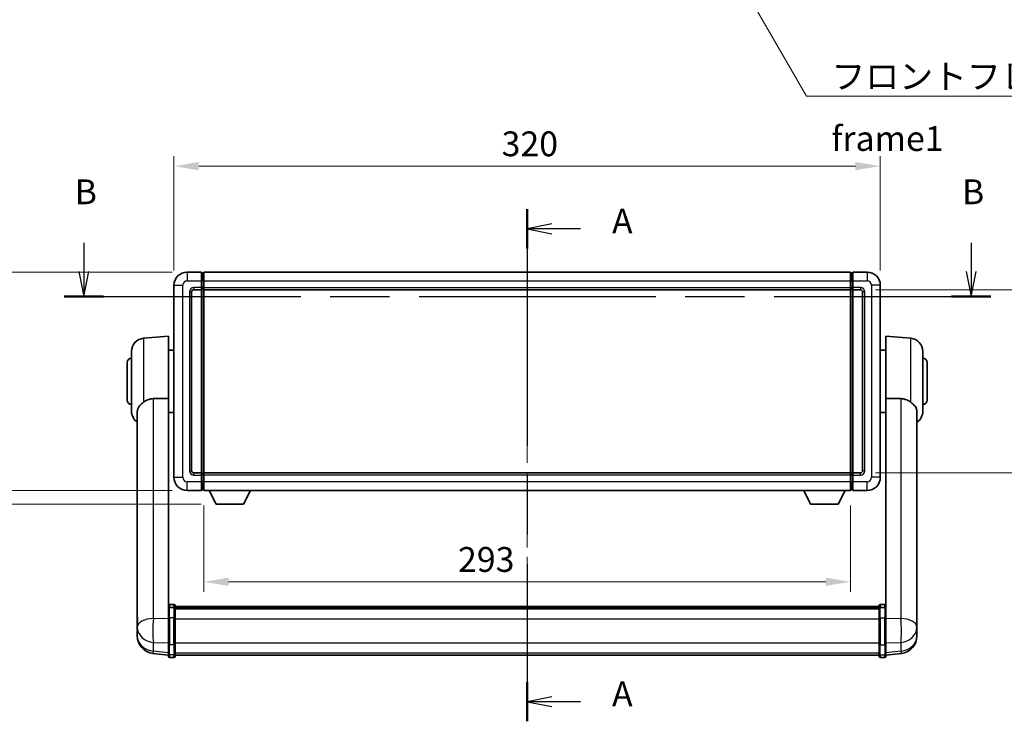
# Model space of a CAD drawing. Units: millimetres. Extents: x 0 to 10432, y 0 to 1686.
# Drawn here: x 2802 to 3248, y 476 to 794 of the extents above; entities that cross this region are included whole.
import ezdxf

# ---------------------------------------------------------------- set-up
doc = ezdxf.new("R2010")
doc.units = ezdxf.units.MM
doc.header["$LTSCALE"] = 6
doc.linetypes.add('CHAIN', pattern=[0.3543, 0.2362, -0.0295, 0.0591, -0.0295])
doc.layers.get('Defpoints').update_dxf_attribs({"lineweight": 25})
for name, color, linetype, lineweight in [('Centerline (ISO)', 131, 'Continuous', 18), ('Dimension (ISO)', 7, 'Continuous', 18), ('Section Line (ISO)', 7, 'CHAIN', 25), ('Symbol (ISO)', 7, 'Continuous', 18), ('Visible (ISO)', 7, 'Continuous', 35), ('Visible Narrow (ISO)', 7, 'Continuous', 25)]:
    doc.layers.add(name, color=color, linetype=linetype, lineweight=lineweight)
doc.styles.add('Note Text (TK)', font='txt')
doc.dimstyles.new('Default - Method 1b (TK)', dxfattribs={"dimscale": 6, "dimtxt": 2.5, "dimasz": 2.5, "dimexe": 1, "dimexo": 1.5, "dimgap": 1, "dimtad": 1, "dimtoh": 1, "dimrnd": 1e-08, "dimdsep": 46, "dimtxsty": 'Note Text (TK)', "dimcen": 0.09, "dimdle": 5, "dimclrd": 100, "dimclre": 100, "dimclrt": 7, "dimadec": 1, "dimazin": 1, "dimtfac": 1, "dimtmove": 0, "dimatfit": 3, "dimfxl": 1, "dimtolj": 1, "dimlwd": -1, "dimlwe": -1, "dimarcsym": 0})
doc.dimstyles.new('Default - Method 1b (TK)$7', dxfattribs={"dimscale": 6, "dimtxt": 2.5, "dimasz": 2.5, "dimexe": 1, "dimexo": 1.5, "dimgap": 1, "dimtad": 1, "dimtoh": 1, "dimrnd": 1e-08, "dimdsep": 46, "dimtxsty": 'Note Text (TK)', "dimcen": 0.09, "dimdle": 5, "dimclrd": 100, "dimclre": 100, "dimclrt": 7, "dimadec": 1, "dimazin": 1, "dimtfac": 1, "dimtmove": 0, "dimatfit": 3, "dimfxl": 1, "dimtolj": 1, "dimlwd": -1, "dimlwe": -1, "dimarcsym": 0})

# ---------------------------------------------------------------- blocks, each defined once
blk = doc.blocks.new('2dTransSection0')
at = {"layer": 'Section Line (ISO)', "linetype": 'CHAIN', "ltscale": 16.797478}
blk.add_line((164.717, 165.288), (164.717, 113.726), dxfattribs=at)
at = {"layer": 'Section Line (ISO)', "linetype": 'Continuous', "lineweight": 50}
for p, q in [((164.717, 165.288), (164.717, 161.337)), ((164.717, 117.677), (164.717, 113.726))]:
    blk.add_line(p, q, dxfattribs=at)
at = {"layer": 'Section Line (ISO)', "linetype": 'Continuous'}
for p, q in [((167.217, 163.812), (164.717, 163.312)), ((167.217, 163.312), (164.717, 163.312)), ((164.717, 163.312), (167.217, 162.812)), ((170.093, 163.312), (167.217, 163.312)), ((167.217, 116.201), (164.717, 115.701)), ((167.217, 115.701), (164.717, 115.701)), ((164.717, 115.701), (167.217, 115.201)), ((170.093, 115.701), (167.217, 115.701))]:
    blk.add_line(p, q, dxfattribs=at)
at = {"layer": 'Section Line (ISO)', "char_height": 2.5, "attachment_point": 7, "style": 'Note Text (TK)'}
for insert in [(173.265, 162.069), (173.265, 114.459)]:
    blk.add_mtext('A', dxfattribs=dict(at, insert=insert))
blk = doc.blocks.new('2dTransSection1')
at = {"layer": 'Section Line (ISO)', "linetype": 'Continuous'}
for p, q in [((120.08, 161.897), (120.08, 159.02)), ((209.418, 161.897), (209.418, 159.02)), ((119.58, 159.02), (120.08, 156.52)), ((120.08, 159.02), (120.08, 156.52)), ((120.08, 156.52), (120.58, 159.02)), ((208.918, 159.02), (209.418, 156.52)), ((209.418, 159.02), (209.418, 156.52)), ((209.418, 156.52), (209.918, 159.02))]:
    blk.add_line(p, q, dxfattribs=at)
at = {"layer": 'Section Line (ISO)', "linetype": 'CHAIN', "ltscale": 16.810232}
blk.add_line((118.102, 156.52), (211.396, 156.52), dxfattribs=at)
at = {"layer": 'Section Line (ISO)', "linetype": 'Continuous', "lineweight": 50}
for p, q in [((118.102, 156.52), (122.058, 156.52)), ((207.44, 156.52), (211.396, 156.52))]:
    blk.add_line(p, q, dxfattribs=at)
at = {"layer": 'Section Line (ISO)', "char_height": 2.5, "attachment_point": 7, "style": 'Note Text (TK)'}
for insert in [(119.16, 165.02), (208.498, 165.02)]:
    blk.add_mtext('B', dxfattribs=dict(at, insert=insert))
blk = doc.blocks.new('*D65')
at = {"layer": 'Defpoints', "color": 0}
for p in [(3191.98, 727.34), (2871.98, 673.34), (3191.98, 673.34)]:
    blk.add_point(p, dxfattribs=at)
at = {"layer": 'Dimension (ISO)', "color": 100}
for p, q in [((2871.98, 680.09), (2871.98, 731.84)), ((3191.98, 680.09), (3191.98, 731.84)), ((2883.23, 727.34), (3180.73, 727.34))]:
    blk.add_line(p, q, dxfattribs=at)
for points in [[(2883.23, 729.21), (2883.23, 725.46), (2871.98, 727.34)], [(3180.73, 729.21), (3180.73, 725.46), (3191.98, 727.34)]]:
    blk.add_solid(points, dxfattribs=at)
at = {"layer": 'Dimension (ISO)', "color": 7, "insert": (3020.41, 737.46), "char_height": 11.25, "attachment_point": 4, "style": 'Note Text (TK)'}
blk.add_mtext('\\A1;320', dxfattribs=at)
blk = doc.blocks.new('*D66')
at = {"layer": 'Defpoints', "color": 0}
for p in [(3182.98, 671.34), (3182.98, 588.34), (3268.48, 588.34)]:
    blk.add_point(p, dxfattribs=at)
at = {"layer": 'Dimension (ISO)', "color": 100}
for p, q in [((3189.73, 671.34), (3272.98, 671.34)), ((3268.48, 660.09), (3268.48, 599.59)), ((3189.73, 588.34), (3272.98, 588.34))]:
    blk.add_line(p, q, dxfattribs=at)
for points in [[(3266.6, 660.09), (3270.35, 660.09), (3268.48, 671.34)], [(3266.6, 599.59), (3270.35, 599.59), (3268.48, 588.34)]]:
    blk.add_solid(points, dxfattribs=at)
at = {"layer": 'Dimension (ISO)', "color": 7, "insert": (3258.35, 622.46), "char_height": 11.25, "attachment_point": 4, "rotation": 90, "style": 'Note Text (TK)'}
blk.add_mtext('\\A1;83', dxfattribs=at)
blk = doc.blocks.new('*D67')
at = {"layer": 'Defpoints', "color": 0}
for p in [(2885.48, 580.34), (3178.48, 580.34), (2885.48, 538.99)]:
    blk.add_point(p, dxfattribs=at)
at = {"layer": 'Dimension (ISO)', "color": 100}
for p, q in [((2885.48, 573.59), (2885.48, 534.49)), ((3178.48, 573.59), (3178.48, 534.49)), ((3167.23, 538.99), (2896.73, 538.99))]:
    blk.add_line(p, q, dxfattribs=at)
for points in [[(2896.73, 540.86), (2896.73, 537.11), (2885.48, 538.99)], [(3167.23, 540.86), (3167.23, 537.11), (3178.48, 538.99)]]:
    blk.add_solid(points, dxfattribs=at)
at = {"layer": 'Dimension (ISO)', "color": 7, "insert": (3000.67, 549.11), "char_height": 11.25, "attachment_point": 4, "style": 'Note Text (TK)'}
blk.add_mtext('\\A1;293', dxfattribs=at)
blk = doc.blocks.new('_DotSmall')
at = {"color": 0, "linetype": 'ByBlock', "const_width": 0.5}
blk.add_lwpolyline([(-0.0625, 0, 1), (0.0625, 0, 1)], format="xyb", close=True, dxfattribs=at)
blk = doc.blocks.new('*D80')
at = {"layer": 'Defpoints', "color": 0}
for p in [(2792.48, 679.34), (2877.98, 679.34), (2877.98, 580.34)]:
    blk.add_point(p, dxfattribs=at)
at = {"layer": 'Dimension (ISO)', "color": 100}
for p, q in [((2871.23, 679.34), (2787.98, 679.34)), ((2792.48, 580.34), (2792.48, 668.09)), ((2871.23, 580.34), (2787.98, 580.34))]:
    blk.add_line(p, q, dxfattribs=at)
blk.add_solid([(2790.6, 668.09), (2794.35, 668.09), (2792.48, 679.34)], dxfattribs=at)
at = {"layer": 'Dimension (ISO)', "color": 100, "xscale": 11.25, "yscale": 11.25, "zscale": 11.25, "rotation": 270}
blk.add_blockref('_DotSmall', (2792.48, 580.34), dxfattribs=at)
at = {"layer": 'Dimension (ISO)', "color": 7, "insert": (2782.35, 622.6), "char_height": 11.25, "attachment_point": 4, "rotation": 90, "style": 'Note Text (TK)'}
blk.add_mtext('\\A1;99', dxfattribs=at)
blk = doc.blocks.new('*D81')
at = {"layer": 'Defpoints', "color": 0}
for p in [(2792.48, 580.34), (2877.98, 580.34), (2891.03, 574.24)]:
    blk.add_point(p, dxfattribs=at)
at = {"layer": 'Dimension (ISO)', "color": 100}
for p, q in [((2792.48, 580.34), (2792.48, 591.59)), ((2871.23, 580.34), (2787.98, 580.34)), ((2792.48, 574.24), (2792.48, 580.34)), ((2884.28, 574.24), (2787.98, 574.24)), ((2792.48, 562.99), (2792.48, 551.74))]:
    blk.add_line(p, q, dxfattribs=at)
blk.add_solid([(2790.6, 562.99), (2794.35, 562.99), (2792.48, 574.24)], dxfattribs=at)
at = {"layer": 'Dimension (ISO)', "color": 100, "xscale": 11.25, "yscale": 11.25, "zscale": 11.25, "rotation": 270}
blk.add_blockref('_DotSmall', (2792.48, 580.34), dxfattribs=at)
at = {"layer": 'Dimension (ISO)', "color": 7, "insert": (2782.35, 569.43), "char_height": 11.25, "attachment_point": 4, "rotation": 90, "style": 'Note Text (TK)'}
blk.add_mtext('\\A1;6.1', dxfattribs=at)

msp = doc.modelspace()

# ---------------------------------------------------------------- linework, layer by layer
at = {"layer": 'Centerline (ISO)', "linetype": 'CHAIN', "ltscale": 23.990969}
msp.add_line((3031.977, 690.5884), (3031.977, 494.4561), dxfattribs=at)
at = {"layer": 'Visible (ISO)'}
for p, q in [((2884.477, 679.3384), (2877.977, 679.3384)), ((2884.477, 679.3384), (2884.477, 675.3384)), ((2885.227, 679.0384), (2884.477, 679.0384)), ((2885.477, 679.3384), (3178.477, 679.3384)), ((2885.477, 675.3384), (2885.477, 679.3384)), ((3178.477, 679.3384), (3178.477, 675.3384)), ((3178.727, 679.0384), (3179.477, 679.0384)), ((3179.477, 675.3384), (3179.477, 679.3384)), ((3185.977, 679.3384), (3179.477, 679.3384)), ((2884.477, 672.3384), (2884.477, 675.3384)), ((2885.477, 675.3384), (2885.477, 672.3384)), ((3178.477, 672.3384), (3178.477, 675.3384)), ((3179.477, 675.3384), (3179.477, 672.3384)), ((2871.977, 673.3384), (2871.977, 586.3384)), ((2879.977, 589.3384), (2879.977, 670.3384)), ((2880.977, 671.3384), (2884.477, 671.3384)), ((2884.477, 672.3384), (2884.477, 671.3384)), ((2885.227, 671.6384), (2884.477, 671.6384)), ((2884.477, 588.3384), (2884.477, 671.3384)), ((2885.477, 671.3384), (2885.477, 672.3384)), ((2885.477, 671.3384), (3178.477, 671.3384)), ((2885.477, 588.3384), (2885.477, 671.3384)), ((3178.477, 672.3384), (3178.477, 671.3384)), ((3178.477, 671.3384), (3178.477, 588.3384)), ((3178.727, 671.6384), (3179.477, 671.6384)), ((3179.477, 671.3384), (3179.477, 672.3384)), ((3179.477, 671.3384), (3179.477, 588.3384)), ((3179.477, 671.3384), (3182.977, 671.3384)), ((3183.977, 670.3384), (3183.977, 589.3384)), ((3191.977, 586.3384), (3191.977, 673.3384)), ((2858.2041, 649.3522), (2869.477, 650.3384)), ((2869.477, 650.3384), (2869.477, 622.0172)), ((3194.477, 622.0172), (3194.477, 650.3384)), ((3205.75, 649.3522), (3194.477, 650.3384)), ((2852.727, 616.3019), (2852.727, 643.375)), ((2869.477, 643.9884), (2871.977, 643.9884)), ((3194.477, 643.9884), (3191.977, 643.9884)), ((3211.227, 643.375), (3211.227, 616.3019)), ((2850.727, 621.3384), (2850.727, 638.3384)), ((3213.227, 638.3384), (3213.227, 621.3384)), ((2869.477, 527.2126), (2869.477, 622.0172)), ((3194.477, 622.0172), (3194.477, 527.2126)), ((2855.377, 616.139), (2855.377, 523.2101)), ((2869.477, 615.6884), (2871.977, 615.6884)), ((3194.477, 615.6884), (3191.977, 615.6884)), ((3208.577, 523.2101), (3208.577, 616.139)), ((2884.477, 588.3384), (2880.977, 588.3384)), ((2884.477, 588.3384), (2884.477, 587.3384)), ((2885.227, 588.0384), (2884.477, 588.0384)), ((2884.477, 584.3384), (2884.477, 587.3384)), ((3178.477, 588.3384), (2885.477, 588.3384)), ((2885.477, 587.3384), (2885.477, 588.3384)), ((2885.477, 587.3384), (2885.477, 584.3384)), ((3178.477, 588.3384), (3178.477, 587.3384)), ((3178.477, 584.3384), (3178.477, 587.3384)), ((3178.727, 588.0384), (3179.477, 588.0384)), ((3179.477, 587.3384), (3179.477, 588.3384)), ((3182.977, 588.3384), (3179.477, 588.3384)), ((3179.477, 587.3384), (3179.477, 584.3384)), ((2877.977, 580.3384), (2884.477, 580.3384)), ((2884.477, 584.3384), (2884.477, 580.3384)), ((2885.227, 580.6384), (2884.477, 580.6384)), ((2885.477, 580.3384), (2885.477, 584.3384)), ((3178.477, 580.3384), (2885.477, 580.3384)), ((2891.027, 574.2384), (2887.8886, 580.3384)), ((2903.527, 574.2384), (2906.6654, 580.3384)), ((3160.427, 574.2384), (3157.2886, 580.3384)), ((3172.927, 574.2384), (3176.0654, 580.3384)), ((3178.477, 584.3384), (3178.477, 580.3384)), ((3178.727, 580.6384), (3179.477, 580.6384)), ((3179.477, 580.3384), (3179.477, 584.3384)), ((3179.477, 580.3384), (3185.977, 580.3384)), ((2891.027, 574.2384), (2903.527, 574.2384)), ((3160.427, 574.2384), (3172.927, 574.2384)), ((2869.477, 526.9366), (2869.477, 527.2126)), ((2869.477, 526.9366), (2869.477, 522.4561)), ((2871.977, 528.6287), (2869.977, 528.6287)), ((2871.977, 527.3349), (2869.977, 527.3349)), ((2872.477, 528.1287), (2872.477, 526.9366)), ((2872.477, 527.8587), (3191.477, 527.8587)), ((2872.477, 527.627), (3191.477, 527.627)), ((2872.477, 527.6153), (3191.477, 527.6153)), ((2872.477, 527.3437), (3191.477, 527.3437)), ((2872.477, 522.4561), (2872.477, 526.9366)), ((2872.477, 526.8925), (3191.477, 526.8925)), ((2872.477, 526.7501), (3191.477, 526.7501)), ((3191.477, 526.9366), (3191.477, 528.1287)), ((3191.477, 526.9366), (3191.477, 522.4561)), ((3191.977, 528.6287), (3193.977, 528.6287)), ((3191.977, 527.3349), (3193.977, 527.3349)), ((3194.477, 527.2126), (3194.477, 526.9366)), ((3194.477, 522.4561), (3194.477, 526.9366)), ((2855.377, 520.4321), (2855.377, 523.2101)), ((2869.477, 510.8449), (2869.477, 522.4561)), ((2872.477, 522.4561), (2872.477, 510.8449)), ((3191.477, 510.8449), (3191.477, 522.4561)), ((3194.477, 522.4561), (3194.477, 510.8449)), ((3208.577, 523.2101), (3208.577, 520.4321)), ((2855.377, 520.4321), (2855.377, 518.4126)), ((2855.377, 518.4126), (2855.377, 517.2467)), ((3208.577, 518.4126), (3208.577, 520.4321)), ((3208.577, 517.2467), (3208.577, 518.4126)), ((2855.377, 515.6428), (2855.377, 516.4964)), ((2855.377, 515.6428), (2855.377, 514.4769)), ((3208.577, 516.4964), (3208.577, 515.6428)), ((3208.577, 514.4769), (3208.577, 515.6428)), ((2869.477, 510.8449), (2869.477, 506.3449)), ((2872.477, 506.3449), (2872.477, 510.8449)), ((3191.477, 510.8449), (3191.477, 506.3449)), ((3194.477, 506.3449), (3194.477, 510.8449)), ((2869.477, 505.6909), (2862.4277, 506.5334)), ((2869.477, 505.2061), (2869.477, 506.3449)), ((2871.977, 504.7061), (2869.977, 504.7061)), ((2872.477, 506.3449), (2872.477, 505.2061)), ((2872.477, 505.7061), (3191.477, 505.7061)), ((3191.477, 505.2061), (3191.477, 506.3449)), ((3191.977, 504.7061), (3193.977, 504.7061)), ((3194.477, 505.6909), (3201.5264, 506.5334)), ((3194.477, 506.3449), (3194.477, 505.2061))]:
    msp.add_line(p, q, dxfattribs=at)
for centre, radius, start, end in [((2877.977, 673.3384), 6, 90, 180), ((2885.227, 678.7884), 0.25, 0, 90), ((3178.727, 678.7884), 0.25, 90, 180), ((3185.977, 673.3384), 6, 0, 90), ((2880.977, 670.3384), 1, 90, 180), ((2885.227, 671.8884), 0.25, 270, 0), ((3178.727, 671.8884), 0.25, 180, 270), ((3182.977, 670.3384), 1, 0, 90), ((2858.727, 643.375), 6, 95, 180), ((3205.227, 643.375), 6, 0, 85), ((2852.727, 638.3384), 2, 90, 180), ((3211.227, 638.3384), 2, 0, 90), ((2852.727, 621.3384), 2, 180, 270), ((3211.227, 621.3384), 2, 270, 0), ((2858.727, 616.3019), 6, 180, 236.059385), ((3205.227, 616.3019), 6, 303.940615, 0), ((2880.977, 589.3384), 1, 180, 270), ((3182.977, 589.3384), 1, 270, 0), ((2877.977, 586.3384), 6, 180, 270), ((2885.227, 587.7884), 0.25, 0, 90), ((3178.727, 587.7884), 0.25, 90, 180), ((3185.977, 586.3384), 6, 270, 0), ((2885.227, 580.8884), 0.25, 270, 0), ((3178.727, 580.8884), 0.25, 180, 270), ((2869.977, 528.1287), 0.5, 90, 180), ((2871.977, 528.1287), 0.5, 0, 90), ((3191.977, 528.1287), 0.5, 90, 180), ((3193.977, 528.1287), 0.5, 0, 90), ((2863.377, 514.4769), 8, 180, 263.184806), ((3200.577, 514.4769), 8, 276.815194, 0), ((2869.977, 505.2061), 0.5, 180, 270), ((2871.977, 505.2061), 0.5, 270, 0), ((3191.977, 505.2061), 0.5, 180, 270), ((3193.977, 505.2061), 0.5, 270, 0)]:
    msp.add_arc(centre, radius, start, end, dxfattribs=at)
for points, knots in [([(2858.2041, 620.3657), (2858.0503, 620.2464), (2857.8998, 620.1271), (2857.0265, 619.4131), (2856.4357, 618.8376), (2855.7898, 617.8608), (2855.6171, 617.4956), (2855.4468, 616.889), (2855.4064, 616.6611), (2855.3808, 616.3324), (2855.377, 616.236), (2855.377, 616.139)], [2.419202024, 2.419202024, 2.419202024, 2.419202024, 2.485237937, 2.485237937, 2.812765775, 2.812765775, 2.999568667, 2.999568667, 3.108221981, 3.108221981, 3.152870407, 3.152870407, 3.152870407, 3.152870407]), ([(2858.2041, 620.3657), (2858.7373, 620.7794), (2859.3539, 621.1518), (2860.8599, 621.7787), (2861.783, 621.968), (2862.6798, 621.9758)], [1.893638288, 1.893638288, 1.893638288, 1.893638288, 2.105960636, 2.105960636, 2.374014899, 2.374014899, 2.374014899, 2.374014899]), ([(3201.2743, 621.9758), (3202.1711, 621.968), (3203.0942, 621.7787), (3204.6002, 621.1518), (3205.2168, 620.7794), (3205.75, 620.3657)], [2.581206007, 2.581206007, 2.581206007, 2.581206007, 2.84926027, 2.84926027, 3.061582618, 3.061582618, 3.061582618, 3.061582618]), ([(3208.577, 616.139), (3208.577, 616.1504), (3208.577, 616.1619), (3208.5749, 616.3865), (3208.555, 616.5962), (3208.4623, 617.0958), (3208.371, 617.3798), (3207.972, 618.244), (3207.5421, 618.7848), (3206.6115, 619.6759), (3206.1982, 620.018), (3205.75, 620.3657)], [5.531333437, 5.531333437, 5.531333437, 5.531333437, 5.537376333, 5.537376333, 5.64999603, 5.64999603, 5.810634451, 5.810634451, 6.152235212, 6.152235212, 6.373226187, 6.373226187, 6.373226187, 6.373226187]), ([(2869.477, 526.9366), (2869.477, 526.9375), (2869.477, 526.9383), (2869.4773, 526.968), (2869.4814, 526.9968), (2869.4974, 527.053), (2869.5092, 527.0804), (2869.552, 527.1529), (2869.5906, 527.195), (2869.6845, 527.2635), (2869.738, 527.2901), (2869.8541, 527.3258), (2869.9152, 527.3349), (2869.977, 527.3349)], [-0.0003347789, -0.0003347789, -0.0003347789, -0.0003347789, 0, 0, 0.011463002, 0.011463002, 0.0228675214, 0.0228675214, 0.0430502261, 0.0430502261, 0.0621538264, 0.0621538264, 0.0807455701, 0.0807455701, 0.0807455701, 0.0807455701]), ([(2872.477, 526.9366), (2872.477, 526.9375), (2872.477, 526.9383), (2872.4768, 526.968), (2872.4727, 526.9968), (2872.4567, 527.053), (2872.4449, 527.0804), (2872.4021, 527.1529), (2872.3635, 527.195), (2872.2696, 527.2635), (2872.2161, 527.2901), (2872.1, 527.3258), (2872.0389, 527.3349), (2871.977, 527.3349)], [-0.0809227639, -0.0809227639, -0.0809227639, -0.0809227639, -0.0805886357, -0.0805886357, -0.0691479127, -0.0691479127, -0.0577655589, -0.0577655589, -0.0376220805, -0.0376220805, -0.0185556094, -0.0185556094, 0, 0, 0, 0]), ([(3191.977, 527.3349), (3191.9152, 527.3349), (3191.8541, 527.3258), (3191.738, 527.2901), (3191.6845, 527.2635), (3191.5906, 527.195), (3191.552, 527.1529), (3191.5092, 527.0804), (3191.4974, 527.053), (3191.4814, 526.9968), (3191.4773, 526.968), (3191.477, 526.9383), (3191.477, 526.9375), (3191.477, 526.9366)], [-0.0807455701, -0.0807455701, -0.0807455701, -0.0807455701, -0.0621538264, -0.0621538264, -0.0430502261, -0.0430502261, -0.0228675214, -0.0228675214, -0.011463002, -0.011463002, 0, 0, 0.0003347789, 0.0003347789, 0.0003347789, 0.0003347789]), ([(3194.477, 526.9366), (3194.477, 526.9375), (3194.477, 526.9383), (3194.4768, 526.968), (3194.4727, 526.9968), (3194.4567, 527.053), (3194.4449, 527.0804), (3194.4021, 527.1529), (3194.3635, 527.195), (3194.2696, 527.2635), (3194.2161, 527.2901), (3194.1, 527.3258), (3194.0389, 527.3349), (3193.977, 527.3349)], [-0.0809227639, -0.0809227639, -0.0809227639, -0.0809227639, -0.0805886357, -0.0805886357, -0.0691479127, -0.0691479127, -0.0577655589, -0.0577655589, -0.0376220805, -0.0376220805, -0.0185556094, -0.0185556094, 0, 0, 0, 0]), ([(2855.377, 523.2101), (2855.377, 523.1848), (2855.3771, 523.1591), (2855.3782, 522.8039), (2855.3832, 522.3979), (2855.3832, 521.5586), (2855.3782, 521.0645), (2855.3771, 520.5136), (2855.377, 520.4729), (2855.377, 520.4321)], [4.482129021, 4.482129021, 4.482129021, 4.482129021, 4.493692618, 4.493692618, 4.639067337, 4.639067337, 4.784442055, 4.784442055, 4.796005652, 4.796005652, 4.796005652, 4.796005652]), ([(3208.577, 520.4321), (3208.577, 520.4729), (3208.577, 520.5136), (3208.5759, 521.0645), (3208.5709, 521.5586), (3208.5709, 522.3979), (3208.5759, 522.8039), (3208.577, 523.1591), (3208.577, 523.1848), (3208.577, 523.2101)], [4.482129021, 4.482129021, 4.482129021, 4.482129021, 4.493692618, 4.493692618, 4.639067337, 4.639067337, 4.784442055, 4.784442055, 4.796005652, 4.796005652, 4.796005652, 4.796005652]), ([(2855.377, 517.2467), (2855.377, 517.2142), (2855.3771, 517.182), (2855.3782, 516.751), (2855.3832, 516.4149), (2855.3832, 515.9303), (2855.3782, 515.7468), (2855.3771, 515.6546), (2855.377, 515.6484), (2855.377, 515.6428)], [4.482129021, 4.482129021, 4.482129021, 4.482129021, 4.493692618, 4.493692618, 4.639067337, 4.639067337, 4.784442055, 4.784442055, 4.796005652, 4.796005652, 4.796005652, 4.796005652]), ([(2855.377, 516.4964), (2855.377, 516.5216), (2855.3771, 516.5473), (2855.3774, 516.6602), (2855.378, 516.7522), (2855.3786, 516.8484)], [4.4821290214, 4.4821290214, 4.4821290214, 4.4821290214, 4.4936926184, 4.4936926184, 4.5319913858, 4.5319913858, 4.5319913858, 4.5319913858]), ([(3208.577, 515.6428), (3208.577, 515.6484), (3208.577, 515.6546), (3208.5759, 515.7468), (3208.5709, 515.9303), (3208.5709, 516.4149), (3208.5759, 516.751), (3208.577, 517.182), (3208.577, 517.2142), (3208.577, 517.2467)], [4.482129021, 4.482129021, 4.482129021, 4.482129021, 4.493692618, 4.493692618, 4.639067337, 4.639067337, 4.784442055, 4.784442055, 4.796005652, 4.796005652, 4.796005652, 4.796005652]), ([(3208.5754, 516.8484), (3208.5761, 516.7522), (3208.5766, 516.6602), (3208.577, 516.5473), (3208.577, 516.5216), (3208.577, 516.4964)], [4.7461432879, 4.7461432879, 4.7461432879, 4.7461432879, 4.7844420553, 4.7844420553, 4.7960056524, 4.7960056524, 4.7960056524, 4.7960056524])]:
    msp.add_open_spline(points, degree=3, knots=knots, dxfattribs=at)
for points in [[(2862.6798, 621.9758), (2866.0472, 621.9951), (2869.477, 622.0172)], [(3194.477, 622.0172), (3197.9068, 621.9951), (3201.2743, 621.9758)]]:
    msp.add_open_spline(points, degree=2, dxfattribs=at)
at = {"layer": 'Visible Narrow (ISO)'}
for p, q in [((2877.977, 679.3384), (2877.977, 675.3384)), ((2885.227, 675.3384), (2885.227, 679.0384)), ((3178.727, 679.0384), (3178.727, 675.3384)), ((3185.977, 679.3384), (3185.977, 675.3384)), ((2877.977, 675.3384), (2884.477, 675.3384)), ((2885.227, 675.3384), (2884.477, 675.3384)), ((2885.477, 675.3384), (2885.227, 675.3384)), ((2885.227, 675.3384), (2885.227, 672.3384)), ((2885.477, 675.3384), (3178.477, 675.3384)), ((3178.477, 675.3384), (3178.727, 675.3384)), ((3178.727, 672.3384), (3178.727, 675.3384)), ((3178.727, 675.3384), (3179.477, 675.3384)), ((3179.477, 675.3384), (3185.977, 675.3384)), ((2871.977, 673.3384), (2875.977, 673.3384)), ((2875.977, 586.3384), (2875.977, 673.3384)), ((2878.977, 670.3384), (2878.977, 589.3384)), ((2878.977, 670.3384), (2879.977, 670.3384)), ((2884.477, 672.3384), (2880.977, 672.3384)), ((2880.977, 672.3384), (2880.977, 671.3384)), ((2885.227, 672.3384), (2884.477, 672.3384)), ((2885.477, 672.3384), (2885.227, 672.3384)), ((2885.227, 671.6384), (2885.227, 672.3384)), ((2885.227, 671.6384), (2885.227, 588.0384)), ((2885.477, 672.3384), (3178.477, 672.3384)), ((3178.477, 672.3384), (3178.727, 672.3384)), ((3178.727, 672.3384), (3178.727, 671.6384)), ((3178.727, 672.3384), (3179.477, 672.3384)), ((3178.727, 588.0384), (3178.727, 671.6384)), ((3182.977, 672.3384), (3179.477, 672.3384)), ((3182.977, 672.3384), (3182.977, 671.3384)), ((3184.977, 670.3384), (3183.977, 670.3384)), ((3184.977, 589.3384), (3184.977, 670.3384)), ((3187.977, 673.3384), (3187.977, 586.3384)), ((3191.977, 673.3384), (3187.977, 673.3384)), ((2858.2041, 649.3522), (2858.2041, 620.3657)), ((3205.75, 620.3657), (3205.75, 649.3522)), ((2862.6798, 522.3974), (2862.6798, 621.9758)), ((3201.2743, 621.9758), (3201.2743, 522.3974)), ((2878.977, 589.3384), (2879.977, 589.3384)), ((3184.977, 589.3384), (3183.977, 589.3384)), ((2871.977, 586.3384), (2875.977, 586.3384)), ((2880.977, 587.3384), (2880.977, 588.3384)), ((2880.977, 587.3384), (2884.477, 587.3384)), ((2885.227, 587.3384), (2884.477, 587.3384)), ((2885.227, 587.3384), (2885.227, 588.0384)), ((2885.477, 587.3384), (2885.227, 587.3384)), ((2885.227, 587.3384), (2885.227, 584.3384)), ((3178.477, 587.3384), (2885.477, 587.3384)), ((3178.477, 587.3384), (3178.727, 587.3384)), ((3178.727, 588.0384), (3178.727, 587.3384)), ((3178.727, 584.3384), (3178.727, 587.3384)), ((3178.727, 587.3384), (3179.477, 587.3384)), ((3179.477, 587.3384), (3182.977, 587.3384)), ((3182.977, 587.3384), (3182.977, 588.3384)), ((3191.977, 586.3384), (3187.977, 586.3384)), ((2884.477, 584.3384), (2877.977, 584.3384)), ((2877.977, 580.3384), (2877.977, 584.3384)), ((2885.227, 584.3384), (2884.477, 584.3384)), ((2885.477, 584.3384), (2885.227, 584.3384)), ((2885.227, 580.6384), (2885.227, 584.3384)), ((3178.477, 584.3384), (2885.477, 584.3384)), ((3178.477, 584.3384), (3178.727, 584.3384)), ((3178.727, 584.3384), (3178.727, 580.6384)), ((3178.727, 584.3384), (3179.477, 584.3384)), ((3185.977, 584.3384), (3179.477, 584.3384)), ((3185.977, 580.3384), (3185.977, 584.3384)), ((2869.977, 528.6287), (2869.977, 527.3349)), ((2869.977, 522.7061), (2869.977, 527.3349)), ((2871.977, 527.3349), (2871.977, 528.6287)), ((2871.977, 527.3349), (2871.977, 522.7061)), ((3191.977, 528.6287), (3191.977, 527.3349)), ((3191.977, 522.7061), (3191.977, 527.3349)), ((3193.977, 527.3349), (3193.977, 528.6287)), ((3193.977, 527.3349), (3193.977, 522.7061)), ((2869.477, 522.1797), (2862.6798, 522.3974)), ((2869.977, 522.7061), (2869.977, 510.4119)), ((2871.977, 522.7061), (2869.977, 522.7061)), ((2871.977, 510.4119), (2871.977, 522.7061)), ((2872.477, 522.2061), (3191.477, 522.2061)), ((3191.977, 522.7061), (3191.977, 510.4119)), ((3191.977, 522.7061), (3193.977, 522.7061)), ((3193.977, 510.4119), (3193.977, 522.7061)), ((3201.2743, 522.3974), (3194.477, 522.1797)), ((2862.6798, 507.575), (2862.6798, 511.5108)), ((2862.6798, 511.5108), (2869.477, 511.2931)), ((2869.977, 505.9119), (2869.977, 510.4119)), ((2871.977, 510.4119), (2869.977, 510.4119)), ((2871.977, 510.4119), (2871.977, 505.9119)), ((2872.477, 511.2779), (3191.477, 511.2779)), ((3191.977, 505.9119), (3191.977, 510.4119)), ((3191.977, 510.4119), (3193.977, 510.4119)), ((3193.977, 510.4119), (3193.977, 505.9119)), ((3194.477, 511.2931), (3201.2743, 511.5108)), ((3201.2743, 511.5108), (3201.2743, 507.575)), ((2869.477, 506.7627), (2862.6798, 507.575)), ((2869.977, 505.9119), (2869.977, 504.7061)), ((2871.977, 505.9119), (2869.977, 505.9119)), ((2871.977, 504.7061), (2871.977, 505.9119)), ((2872.477, 506.7779), (3191.477, 506.7779)), ((3191.977, 505.9119), (3191.977, 504.7061)), ((3191.977, 505.9119), (3193.977, 505.9119)), ((3193.977, 504.7061), (3193.977, 505.9119)), ((3201.2743, 507.575), (3194.477, 506.7627))]:
    msp.add_line(p, q, dxfattribs=at)
for centre, start, end in [((2877.977, 673.3384), 90, 180), ((3185.977, 673.3384), 0, 90), ((2880.977, 670.3384), 90, 180), ((3182.977, 670.3384), 0, 90), ((2880.977, 589.3384), 180, 270), ((3182.977, 589.3384), 270, 0), ((2877.977, 586.3384), 180, 270), ((3185.977, 586.3384), 270, 0)]:
    msp.add_arc(centre, 2, start, end, dxfattribs=at)
for centre, major_axis, ratio, start_param, end_param in [((2863.377, 518.4126), (-8, 0), 0.5, 4.79965544, 6.28318531), ((2863.377, 518.4126), (0.2561, 7.9959), 0.11860733, 1.05290097, 2.6161011), ((2869.977, 522.4561), (-0.5, 0), 0.5, 4.71238898, 6.28318531), ((2871.977, 522.4561), (0.5, 0), 0.5, 0, 1.57079633), ((3191.977, 522.4561), (-0.5, 0), 0.5, 4.71238898, 6.28318531), ((3193.977, 522.4561), (0.5, 0), 0.5, 0, 1.57079633), ((3200.577, 518.4126), (8, 0), 0.5, 0, 1.48352986), ((3200.577, 518.4126), (0.2561, -7.9959), 0.11860733, 0.52549155, 2.08869168), ((2863.377, 518.4126), (-8, 0), 0.8660254, 0, 1.48352986), ((3200.577, 518.4126), (8, 0), 0.8660254, 4.79965544, 6.28318531), ((2863.377, 514.4769), (-8, 0), 0.8660254, 0, 1.48352986), ((3200.577, 514.4769), (8, 0), 0.8660254, 4.79965544, 6.28318531), ((2869.977, 510.8449), (-0.5, 0), 0.8660254, 0, 1.57079633), ((2871.977, 510.8449), (0.5, 0), 0.8660254, 4.71238898, 6.28318531), ((3191.977, 510.8449), (-0.5, 0), 0.8660254, 0, 1.57079633), ((3193.977, 510.8449), (0.5, 0), 0.8660254, 4.71238898, 6.28318531), ((2863.377, 514.4769), (-0.9493, -7.9435), 0.03178074, 0, 0.52169351), ((2869.977, 506.3449), (-0.5, 0), 0.8660254, 0, 1.57079633), ((2871.977, 506.3449), (0.5, 0), 0.8660254, 4.71238898, 6.28318531), ((3191.977, 506.3449), (-0.5, 0), 0.8660254, 0, 1.57079633), ((3193.977, 506.3449), (0.5, 0), 0.8660254, 4.71238898, 6.28318531), ((3200.577, 514.4769), (0.9493, -7.9435), 0.03178074, 5.7614918, 6.28318531)]:
    msp.add_ellipse(centre, major_axis=major_axis, ratio=ratio, start_param=start_param, end_param=end_param, dxfattribs=at)

# ---------------------------------------------------------------- block references
at = {"layer": 'Section Line (ISO)', "xscale": 4.5, "yscale": 4.5, "zscale": 4.5}
for name in ['2dTransSection1', '2dTransSection0']:
    msp.add_blockref(name, (2290.75, -36), dxfattribs=at)

# ---------------------------------------------------------------- texts
at = {"layer": 'Symbol (ISO)', "color": 7, "insert": (3169.828, 773.6252), "char_height": 11.25, "width": 232.565782, "attachment_point": 1, "line_spacing_factor": 1.5, "style": 'Note Text (TK)'}
msp.add_mtext('{\\fＭＳ Ｐゴシック|b0|i0;フロントフレーム1 / Front frame1}', dxfattribs=at)

# ---------------------------------------------------------------- dimensions: what is measured, and where the dimension line sits
at = {"layer": 'Dimension (ISO)', "color": 100}
for base, p1, p2, angle, override, picture, middle in [((3191.977, 727.3384), (2871.977, 673.3384), (3191.977, 673.3384), 180, {"dimscale": 0, "dimtxt": 11.25, "dimasz": 11.25, "dimexe": 4.5, "dimexo": 6.75, "dimgap": 4.5, "dimtoh": 0, "dimdec": 2, "dimcen": 0.405, "dimtol": 0, "dimlim": 0, "dimtp": 0, "dimtm": 0, "dimtdec": 2, "dimtofl": 0, "dimatfit": 1}, '*D65', (3031.977, 727.3384)), ((2792.477, 679.3384), (2877.977, 580.3384), (2877.977, 679.3384), 90, {"dimscale": 0, "dimtxt": 11.25, "dimasz": 11.25, "dimexe": 4.5, "dimexo": 6.75, "dimgap": 4.5, "dimtoh": 0, "dimdec": 2, "dimblk1": 'DotSmall', "dimsah": 1, "dimcen": 0.405, "dimdle": 0, "dimtol": 0, "dimlim": 0, "dimtp": 0, "dimtm": 0, "dimtdec": 2, "dimtofl": 0, "dimatfit": 1}, '*D80', (2792.477, 629.8834)), ((3268.477, 588.3384), (3182.977, 671.3384), (3182.977, 588.3384), 270, {"dimscale": 0, "dimtxt": 11.25, "dimasz": 11.25, "dimexe": 4.5, "dimexo": 6.75, "dimgap": 4.5, "dimtoh": 0, "dimdec": 2, "dimcen": 0.405, "dimtol": 0, "dimlim": 0, "dimtp": 0, "dimtm": 0, "dimtdec": 2, "dimtofl": 0, "dimatfit": 1}, '*D66', (3268.477, 629.8384)), ((2792.477, 580.3384), (2891.027, 574.2384), (2877.977, 580.3384), 90, {"dimscale": 0, "dimtxt": 11.25, "dimasz": 11.25, "dimexe": 4.5, "dimexo": 6.75, "dimgap": 4.5, "dimtoh": 0, "dimdec": 2, "dimblk2": 'DotSmall', "dimsah": 1, "dimcen": 0.405, "dimdle": 0, "dimtol": 0, "dimlim": 0, "dimtp": 0, "dimtm": 0, "dimtdec": 2, "dimtofl": 1, "dimatfit": 1}, '*D81', (2792.477, 577.2884)), ((2885.477, 538.9885), (3178.477, 580.3384), (2885.477, 580.3384), 180, {"dimscale": 0, "dimtxt": 11.25, "dimasz": 11.25, "dimexe": 4.5, "dimexo": 6.75, "dimgap": 4.5, "dimtoh": 0, "dimdec": 2, "dimcen": 0.405, "dimtol": 0, "dimlim": 0, "dimtp": 0, "dimtm": 0, "dimtdec": 2, "dimtofl": 0, "dimatfit": 1}, '*D67', (3012.1161, 538.9885))]:
    dim = msp.add_linear_dim(base=base, p1=p1, p2=p2, angle=angle, dimstyle='Default - Method 1b (TK)', override=override, dxfattribs=at)
    dim.commit()
    dim.dimension.update_dxf_attribs({"geometry": picture, "text_midpoint": middle, "dimtype": 160})

# ---------------------------------------------------------------- leaders
at = {"layer": 'Symbol (ISO)', "color": 100, "annotation_type": 0, "has_hookline": 1, "hookline_direction": 0, "text_width": 222.0597}
msp.add_leader([(3076.2961, 901.1416), (3158.578, 759.0159), (3169.828, 759.0159)], dimstyle='Default - Method 1b (TK)$7', override={"dimscale": 0, "dimtxt": 11.25, "dimasz": 11.25, "dimgap": 0, "dimtad": 1}, dxfattribs=at)

doc.saveas('drawing.dxf')
